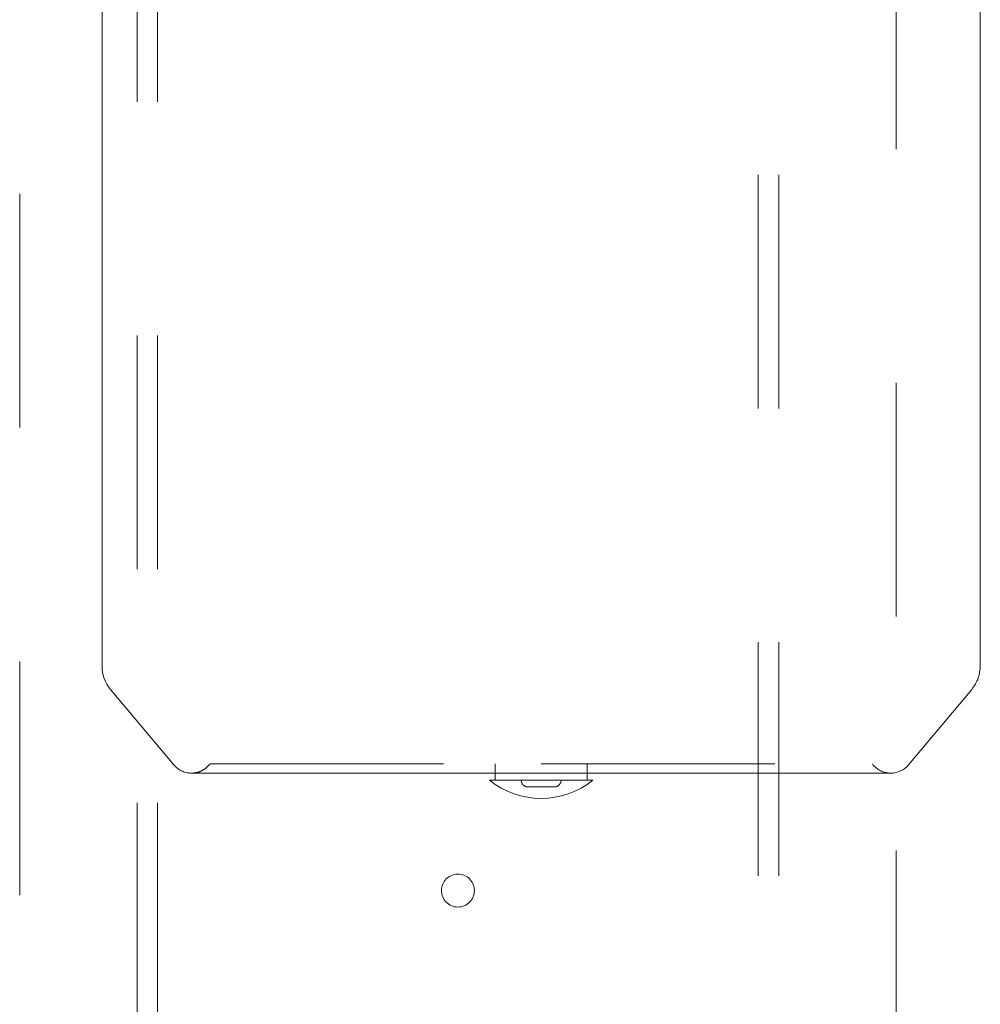
# Model space of a CAD drawing. Units: inches. Extents: x 0.3 to 10.6, y 0.2 to 8.2.
# Drawn here: x 7 to 7.4, y 3.9 to 4.3 of the extents above; entities that cross this region are included whole.
import ezdxf

# ---------------------------------------------------------------- set-up
doc = ezdxf.new("R2010")
doc.units = ezdxf.units.IN
doc.header["$MEASUREMENT"] = 0
doc.linetypes.add('HIDDEN', pattern=[0.07500000000000001, 0.05, -0.025])

msp = doc.modelspace()

# ---------------------------------------------------------------- linework, layer by layer
at = {"linetype": 'HIDDEN', "lineweight": 0}
for p, q in [((7.075750126393279, 3.44453917753021), (7.075750126393279, 5.613289177530211)), ((7.332750126393279, 5.613289177530211), (7.332750126393279, 3.44453917753021)), ((7.34150012639328, 5.613289177530211), (7.341500126393278, 3.44453917753021)), ((7.39175012639328, 5.524226677530338), (7.391750126393279, 3.44453917753021)), ((7.01675012639328, 5.405095135756171), (7.016750126393278, 3.44453917753021)), ((7.067000126393279, 3.44453917753021), (7.067000126393279, 5.292976677530207)), ((7.220185357566169, 3.961210142095823), (7.220185357566169, 3.957273142831356)), ((7.220185357566169, 3.961210142095823), (7.220185357566169, 3.957273142831356)), ((7.23987039693626, 3.961210142096998), (7.381602680400818, 3.961210142096984)), ((7.259555436306331, 3.957273134222991), (7.259555436306331, 3.961210142096998)), ((7.259555436306331, 3.957273134222991), (7.259555436306331, 3.961210142096998)), ((7.231205192627896, 3.954320378317465), (7.23140996729552, 3.953556148853781)), ((7.231205192627896, 3.954320378317465), (7.23140996729552, 3.953556148853781)), ((7.248330826576997, 3.953556148853794), (7.248484098216839, 3.954128166401076)), ((7.248330826576997, 3.953556148853794), (7.248484098216839, 3.954128166401076))]:
    msp.add_line(p, q, dxfattribs=at)
at = {"linetype": 'Continuous', "lineweight": 15}
for p, q in [((7.051976696148876, 4.317509354695446), (7.051976696148841, 4.003164374608395)), ((7.051976696148876, 4.317509354695446), (7.051976696148841, 4.003164374608395)), ((7.427764097723629, 4.003164374608353), (7.427764097723665, 4.317509354695404)), ((7.427764097723629, 4.003164374608353), (7.427764097723665, 4.317509354695404)), ((7.055661035627306, 3.993041735085782), (7.082724290212652, 3.960789004206383)), ((7.055661035627306, 3.993041735085782), (7.082724290212652, 3.960789004206383)), ((7.397016503659854, 3.960789004206341), (7.424079758245187, 3.993041735085725)), ((7.397016503659854, 3.960789004206341), (7.424079758245187, 3.993041735085725)), ((7.220185357566169, 3.957273142831356), (7.220185357566171, 3.954320378318724)), ((7.220185357566169, 3.957273142831356), (7.220185357566171, 3.954320378318724)), ((7.239870396936236, 3.957273134223019), (7.389476696148838, 3.957273134222963)), ((7.259555436306331, 3.954320378317465), (7.259555436306331, 3.957273134222991)), ((7.259555436306331, 3.954320378317465), (7.259555436306331, 3.957273134222991)), ((7.248484098216839, 3.954128166401076), (7.248535601244603, 3.954320378317465)), ((7.248484098216839, 3.954128166401076), (7.248535601244603, 3.954320378317465))]:
    msp.add_line(p, q, dxfattribs=at)
at = {"linetype": 'HIDDEN', "lineweight": 0}
msp.add_circle((7.204250126393279, 3.90703917753021), 0.007030000000000314, dxfattribs=at)
at = {"linetype": 'Continuous', "lineweight": 15}
for centre, radius, start, end in [((7.067724727644913, 4.003164374608409), 0.0157480314960754, 180.0000000000525, 219.9999999999957), ((7.389476696148838, 3.967115653907979), 0.009842519685035378, 270.0000000000008, 319.9999999999844), ((7.239870396936337, 3.98152571788409), 0.03507935531466997, 230.8537483387968, 309.1462516610249)]:
    msp.add_arc(centre, radius, start, end, dxfattribs=at)
at = {"linetype": 'HIDDEN', "lineweight": 0}
for centre, radius, start, end in [((7.389476696148838, 3.967115653907979), 0.00984251968501626, 216.8698976457548, 270.0000000000008), ((7.245478683389048, 3.954320378317465), 0.002952755905527473, 270.0000000000008, 344.9999999734964)]:
    msp.add_arc(centre, radius, start, end, dxfattribs=at)
at = {"linetype": 'Continuous', "lineweight": 15}
for points, knots in [([(7.424079758245197, 3.993041735085754), (7.425176570169767, 3.994631392067771), (7.427287669559395, 3.997691099761755), (7.427609481627314, 4.001388122794525), (7.427764097723647, 4.003164374608438)], [0, 0, 0, 0, 0.5195453752473234, 1, 1, 1, 1]), ([(7.424079758245197, 3.993041735085754), (7.425176570169767, 3.994631392067771), (7.427287669559395, 3.997691099761755), (7.427609481627314, 4.001388122794525), (7.427764097723647, 4.003164374608438)], [0, 0, 0, 0, 0.5195453752473234, 1, 1, 1, 1]), ([(7.082724290212645, 3.960789004206383), (7.083261216609047, 3.960230581570755), (7.084325928083241, 3.959123243597452), (7.086320783835972, 3.958017096417586), (7.088402640588295, 3.957352098230965), (7.089813078898399, 3.957300712950182), (7.090495435011825, 3.957275853259242)], [0, 0, 0, 0, 0.2626883193678012, 0.5209042983226354, 0.7682182349886842, 0.9999999999999999, 0.9999999999999999, 0.9999999999999999, 0.9999999999999999]), ([(7.082724290212645, 3.960789004206383), (7.083261216609047, 3.960230581570755), (7.084325928083241, 3.959123243597452), (7.086320783835972, 3.958017096417586), (7.088402640588295, 3.957352098230965), (7.089813078898399, 3.957300712950182), (7.090495435011825, 3.957275853259242)], [0, 0, 0, 0, 0.2626883193678012, 0.5209042983226354, 0.7682182349886842, 0.9999999999999999, 0.9999999999999999, 0.9999999999999999, 0.9999999999999999]), ([(7.090522964125396, 3.957275821720809), (7.090707107344406, 3.957275414458636), (7.091070076135622, 3.957274611695116), (7.094085220156578, 3.95727392604989), (7.098432810232421, 3.95727350043434), (7.103456920066371, 3.957273295328653), (7.108482884841604, 3.957273200253123), (7.11308892065825, 3.957273160720719), (7.117499645461049, 3.957273145458992), (7.121774648108677, 3.957273142249599), (7.126789165558982, 3.957273143152818), (7.133359270962423, 3.957273142782383), (7.142208470619964, 3.957273142912654), (7.153214911256477, 3.957273142862135), (7.164840049822397, 3.95727314286872), (7.176512485766605, 3.957273142859137), (7.187672934393913, 3.957273142852887), (7.199741378834461, 3.95727314284511), (7.21259181043238, 3.957273142836701), (7.226056212316653, 3.957273142827402), (7.235232725404772, 3.957273142820653), (7.239870396936257, 3.957273142817243)], [0, 0, 0, 0, 0.0744381566416793, 0.1467267047994798, 0.2136774613013788, 0.2743724894337322, 0.3179503075953176, 0.3568045106205411, 0.3907432073008517, 0.4196351318282156, 0.4486172007389529, 0.49228345903791, 0.5441452981059367, 0.6039934859604582, 0.6714247696883969, 0.7202977354889859, 0.7720009762954554, 0.8262173871850631, 0.8825753990230093, 0.9406553748883026, 1, 1, 1, 1]), ([(7.090522964125396, 3.957275821720809), (7.090707107344406, 3.957275414458636), (7.091070076135622, 3.957274611695116), (7.094085220156578, 3.95727392604989), (7.098432810232421, 3.95727350043434), (7.103456920066371, 3.957273295328653), (7.108482884841604, 3.957273200253123), (7.11308892065825, 3.957273160720719), (7.117499645461049, 3.957273145458992), (7.121774648108677, 3.957273142249599), (7.126789165558982, 3.957273143152818), (7.133359270962423, 3.957273142782383), (7.142208470619964, 3.957273142912654), (7.153214911256477, 3.957273142862135), (7.164840049822397, 3.95727314286872), (7.176512485766605, 3.957273142859137), (7.187672934393913, 3.957273142852887), (7.199741378834461, 3.95727314284511), (7.21259181043238, 3.957273142836701), (7.226056212316653, 3.957273142827402), (7.235232725404772, 3.957273142820653), (7.239870396936257, 3.957273142817243)], [0, 0, 0, 0, 0.0744381566416793, 0.1467267047994798, 0.2136774613013788, 0.2743724894337322, 0.3179503075953176, 0.3568045106205411, 0.3907432073008517, 0.4196351318282156, 0.4486172007389529, 0.49228345903791, 0.5441452981059367, 0.6039934859604582, 0.6714247696883969, 0.7202977354889859, 0.7720009762954554, 0.8262173871850631, 0.8825753990230093, 0.9406553748883026, 1, 1, 1, 1]), ([(7.217724727644914, 3.954320378317549), (7.21790355382769, 3.954320378317533), (7.21826120619324, 3.954320378317501), (7.2212254197905, 3.954320378317576), (7.226086982974346, 3.954320378317483), (7.23279027805008, 3.954320378317443), (7.240280990197428, 3.954320378317533), (7.247725898878862, 3.954320378317381), (7.254294020692275, 3.954320378317564), (7.259200054987629, 3.95432037831749), (7.261683863495962, 3.954320378317442), (7.261925198345869, 3.954320378317417), (7.262016066227575, 3.954320378317409)], [0, 0, 0, 0, 0.09189208085817664, 0.1837841617163263, 0.2911258167571421, 0.3984674718005773, 0.5058091268432687, 0.6131507818858114, 0.7204924369267318, 0.82783409197015, 0.9351757470136933, 1, 1, 1, 1]), ([(7.217724727644914, 3.954320378317549), (7.21790355382769, 3.954320378317533), (7.21826120619324, 3.954320378317501), (7.2212254197905, 3.954320378317576), (7.226086982974346, 3.954320378317483), (7.23279027805008, 3.954320378317443), (7.240280990197428, 3.954320378317533), (7.247725898878862, 3.954320378317381), (7.254294020692275, 3.954320378317564), (7.259200054987629, 3.95432037831749), (7.261683863495962, 3.954320378317442), (7.261925198345869, 3.954320378317417), (7.262016066227575, 3.954320378317409)], [0, 0, 0, 0, 0.09189208085817664, 0.1837841617163263, 0.2911258167571421, 0.3984674718005773, 0.5058091268432687, 0.6131507818858114, 0.7204924369267318, 0.82783409197015, 0.9351757470136933, 1, 1, 1, 1]), ([(7.24849429758273, 3.954320378317465), (7.248432552824668, 3.954320378317468), (7.248302732102792, 3.954320378317474), (7.24692208751326, 3.954320378317421), (7.244789973435177, 3.954320378317544), (7.242301864445222, 3.954320378317452), (7.240600267421411, 3.954320378317461), (7.239870396936249, 3.954320378317465)], [0, 0, 0, 0, 0.1947139373901662, 0.4093935210827017, 0.6240731047743291, 0.8387526884660792, 1, 1, 1, 1]), ([(7.24849429758273, 3.954320378317465), (7.248432552824668, 3.954320378317468), (7.248302732102792, 3.954320378317474), (7.24692208751326, 3.954320378317421), (7.244789973435177, 3.954320378317544), (7.242301864445222, 3.954320378317452), (7.240600267421411, 3.954320378317461), (7.239870396936249, 3.954320378317465)], [0, 0, 0, 0, 0.1947139373901662, 0.4093935210827017, 0.6240731047743291, 0.8387526884660792, 1, 1, 1, 1])]:
    msp.add_open_spline(points, degree=3, knots=knots, dxfattribs=at)
at = {"linetype": 'HIDDEN', "lineweight": 0}
for points, knots in [([(7.098138113471691, 3.96121014209711), (7.097632412831435, 3.960623199748554), (7.096626477138599, 3.959455658695512), (7.094681961356311, 3.95823624263002), (7.092613379706323, 3.957455023160229), (7.091186918659089, 3.957334350092005), (7.090495435011825, 3.957275853259228)], [0, 0, 0, 0, 0.2605048840034627, 0.5181942440185549, 0.7664424121043804, 1, 1, 1, 1]), ([(7.098138113471691, 3.96121014209711), (7.097632412831435, 3.960623199748554), (7.096626477138599, 3.959455658695512), (7.094681961356311, 3.95823624263002), (7.092613379706323, 3.957455023160229), (7.091186918659089, 3.957334350092005), (7.090495435011825, 3.957275853259228)], [0, 0, 0, 0, 0.2605048840034627, 0.5181942440185549, 0.7664424121043804, 1, 1, 1, 1]), ([(7.098251163290562, 3.961210142097054), (7.098220460570787, 3.961210142097047), (7.098100126417703, 3.96121014209702), (7.098931892760636, 3.961210142097149), (7.10074488869196, 3.961210142097078), (7.103603751546991, 3.961210142097113), (7.107386618237718, 3.961210142096955), (7.112167360544968, 3.961210142096965), (7.117860392508783, 3.961210142097086), (7.124376846984134, 3.961210142097092), (7.131681642411846, 3.961210142096948), (7.139848152992342, 3.961210142097014), (7.148730870601022, 3.961210142097065), (7.1582083599567, 3.961210142096801), (7.168210748768939, 3.961210142097134), (7.178832341146567, 3.961210142097074), (7.190080482630341, 3.961210142097146), (7.201884413378095, 3.961210142097), (7.214212808517434, 3.961210142097091), (7.22691830124857, 3.961210142097128), (7.235541047057166, 3.961210142097022), (7.239870396936253, 3.96121014209697)], [0, 0, 0, 0, 0.01845556392918507, 0.07233348287415521, 0.1269968699487979, 0.1797399654036723, 0.2328492653300727, 0.2871135539035967, 0.3417769409783059, 0.3945200364331689, 0.4476293363595824, 0.5018936249331556, 0.5565570120078409, 0.6094912842324289, 0.6627957903843782, 0.7166737093292822, 0.7713370964039495, 0.8273545219416649, 0.8838113646003143, 0.9416634485366142, 1, 1, 1, 1]), ([(7.098251163290562, 3.961210142097054), (7.098220460570787, 3.961210142097047), (7.098100126417703, 3.96121014209702), (7.098931892760636, 3.961210142097149), (7.10074488869196, 3.961210142097078), (7.103603751546991, 3.961210142097113), (7.107386618237718, 3.961210142096955), (7.112167360544968, 3.961210142096965), (7.117860392508783, 3.961210142097086), (7.124376846984134, 3.961210142097092), (7.131681642411846, 3.961210142096948), (7.139848152992342, 3.961210142097014), (7.148730870601022, 3.961210142097065), (7.1582083599567, 3.961210142096801), (7.168210748768939, 3.961210142097134), (7.178832341146567, 3.961210142097074), (7.190080482630341, 3.961210142097146), (7.201884413378095, 3.961210142097), (7.214212808517434, 3.961210142097091), (7.22691830124857, 3.961210142097128), (7.235541047057166, 3.961210142097022), (7.239870396936253, 3.96121014209697)], [0, 0, 0, 0, 0.01845556392918507, 0.07233348287415521, 0.1269968699487979, 0.1797399654036723, 0.2328492653300727, 0.2871135539035967, 0.3417769409783059, 0.3945200364331689, 0.4476293363595824, 0.5018936249331556, 0.5565570120078409, 0.6094912842324289, 0.6627957903843782, 0.7166737093292822, 0.7713370964039495, 0.8273545219416649, 0.8838113646003143, 0.9416634485366142, 1, 1, 1, 1]), ([(7.231409967295646, 3.953556148853347), (7.231542671480181, 3.953211490485092), (7.231756965361734, 3.952654927933562), (7.232365308123105, 3.952017779763787), (7.232959590577931, 3.951639875104151), (7.233622705627739, 3.951409264182203), (7.234040135667422, 3.951382078705501), (7.234262110483434, 3.951367622411953)], [0, 0, 0, 0, 0.2841624415394349, 0.4588722865275133, 0.6755965252485908, 0.8274934844728817, 1, 1, 1, 1]), ([(7.231409967295646, 3.953556148853347), (7.231542671480181, 3.953211490485092), (7.231756965361734, 3.952654927933562), (7.232365308123105, 3.952017779763787), (7.232959590577931, 3.951639875104151), (7.233622705627739, 3.951409264182203), (7.234040135667422, 3.951382078705501), (7.234262110483434, 3.951367622411953)], [0, 0, 0, 0, 0.2841624415394349, 0.4588722865275133, 0.6755965252485908, 0.8274934844728817, 1, 1, 1, 1]), ([(7.23987039693626, 3.951367622411939), (7.239164895134882, 3.951367622411939), (7.23807960934983, 3.951367622411939), (7.236773910066685, 3.951367622411939), (7.235875424856227, 3.951367622411939), (7.235151609491295, 3.95136762241194), (7.234452269643879, 3.951367622411939), (7.234337025917994, 3.951367622411939), (7.234262110483434, 3.951367622411939)], [0, 0, 0, 0, 0.2394568443945274, 0.3683606602383188, 0.5000000000001226, 0.6316393397619263, 0.7605431556055473, 1, 1, 1, 1]), ([(7.23987039693626, 3.951367622411939), (7.239164895134882, 3.951367622411939), (7.23807960934983, 3.951367622411939), (7.236773910066685, 3.951367622411939), (7.235875424856227, 3.951367622411939), (7.235151609491295, 3.95136762241194), (7.234452269643879, 3.951367622411939), (7.234337025917994, 3.951367622411939), (7.234262110483434, 3.951367622411939)], [0, 0, 0, 0, 0.2394568443945274, 0.3683606602383188, 0.5000000000001226, 0.6316393397619263, 0.7605431556055473, 1, 1, 1, 1]), ([(7.245478683389066, 3.951367622411939), (7.245403767954502, 3.951367622411939), (7.245288524228613, 3.951367622411939), (7.244589184381208, 3.951367622411939), (7.243865369016278, 3.95136762241194), (7.242966883805816, 3.951367622411939), (7.241661184522687, 3.95136762241194), (7.240575898737637, 3.951367622411939), (7.23987039693626, 3.951367622411939)], [0, 0, 0, 0, 0.2394568443947315, 0.3683606602383064, 0.5000000000004375, 0.6316393397623175, 0.7605431556057346, 1, 1, 1, 1]), ([(7.245478683389066, 3.951367622411939), (7.245403767954502, 3.951367622411939), (7.245288524228613, 3.951367622411939), (7.244589184381208, 3.951367622411939), (7.243865369016278, 3.95136762241194), (7.242966883805816, 3.951367622411939), (7.241661184522687, 3.95136762241194), (7.240575898737637, 3.951367622411939), (7.23987039693626, 3.951367622411939)], [0, 0, 0, 0, 0.2394568443947315, 0.3683606602383064, 0.5000000000004375, 0.6316393397623175, 0.7605431556057346, 1, 1, 1, 1])]:
    msp.add_open_spline(points, degree=3, knots=knots, dxfattribs=at)

doc.saveas('drawing.dxf')
